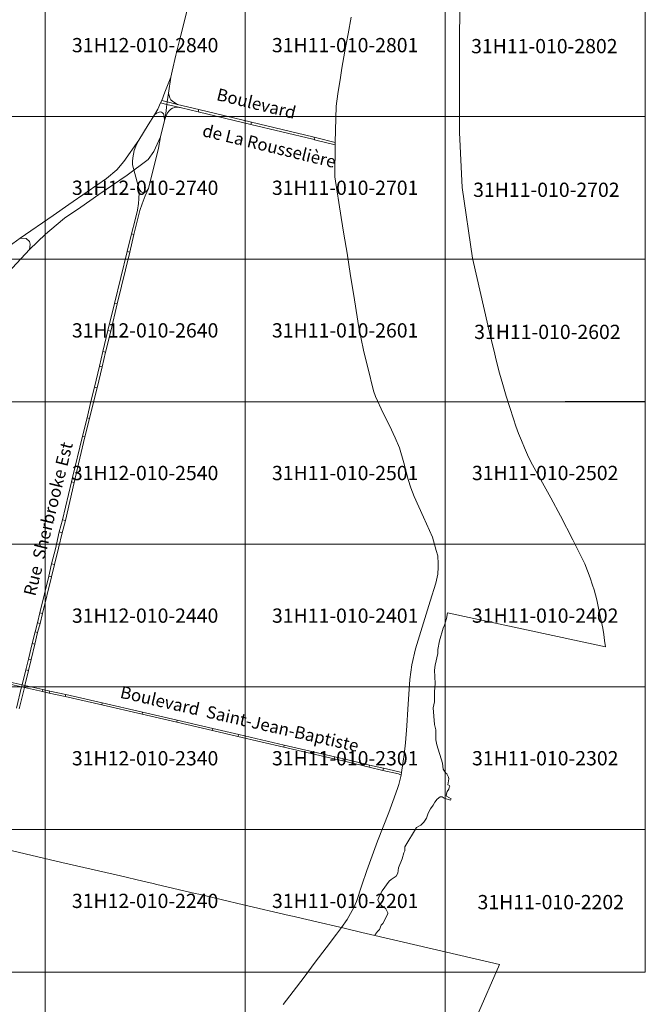
# Model space of a CAD drawing. Units: metres. Extents: x 265961 to 307720, y 5027324 to 5064319.
# Drawn here: x 303701 to 306749, y 5054438 to 5059233 of the extents above; entities that cross this region are included whole.
import ezdxf
from ezdxf.enums import TextEntityAlignment as Align

# ---------------------------------------------------------------- set-up
doc = ezdxf.new("R2010")
doc.units = ezdxf.units.M
doc.header["$MEASUREMENT"] = 0
doc.layers.add('Level 50', color=7, linetype='Continuous', lineweight=0)
doc.styles.add('Style-STANDARD', font='STANDARD.shx')
doc.styles.add('Style-WORKING', font='WORKING.shx')

msp = doc.modelspace()

# ---------------------------------------------------------------- linework, layer by layer
at = {"layer": 'Level 50', "color": 7, "linetype": 'Continuous', "lineweight": 0}
for p, q in [((304482.272, 5059138.926), (304546.58, 5059402.16)), ((305300.959, 5059164.795), (305316.043, 5059245.159)), ((305285.277, 5059080.269), (305300.959, 5059164.795)), ((304462.38, 5059060.656), (304482.272, 5059138.926)), ((304443.971, 5058981.921), (304462.38, 5059060.656)), ((305271.618, 5058997.262), (305285.277, 5059080.269)), ((305263.777, 5058952.088), (305271.618, 5058997.262)), ((304409.244, 5058880.187), (304438.128, 5058953.85)), ((304426.33, 5058876.117), (304438.128, 5058953.85)), ((304438.128, 5058953.85), (304443.971, 5058981.921)), ((305250.877, 5058871.611), (305263.777, 5058952.088)), ((304393.926, 5058840.075), (304409.244, 5058880.187)), ((304426.33, 5058876.117), (304419.682, 5058833.633)), ((304388.18, 5058828.152), (304393.926, 5058840.075)), ((304417.68, 5058821.152), (304388.18, 5058828.152)), ((304419.682, 5058833.633), (304393.926, 5058840.075)), ((304417.68, 5058821.152), (304419.682, 5058833.633)), ((304490.229, 5058804.477), (304417.68, 5058821.152)), ((304469.86, 5058820.768), (304419.682, 5058833.633)), ((304574.18, 5058796.239), (304469.86, 5058820.768)), ((304571.538, 5058785.438), (304490.229, 5058804.477)), ((304571.538, 5058785.438), (304574.18, 5058796.239)), ((304828.053, 5058722.963), (304571.538, 5058785.438)), ((304830.567, 5058734.329), (304574.18, 5058796.239)), ((304386.691, 5058663.31), (304406.825, 5058743.126)), ((304828.053, 5058722.963), (304830.567, 5058734.329)), ((305148.857, 5058657.719), (305136.735, 5058660.546)), ((305137.744, 5058649.079), (305136.735, 5058660.546)), ((305150.889, 5058645.456), (305137.744, 5058649.079)), ((305238.734, 5058635.598), (305148.857, 5058657.719)), ((305238.759, 5058624.496), (305150.889, 5058645.456)), ((305238.759, 5058624.496), (305238.734, 5058635.598)), ((304030.42, 5058395.633), (304124.734, 5058460.796)), ((303941.304, 5058332.685), (304030.42, 5058395.633)), ((303999.883, 5058320.145), (304086.266, 5058382.695)), ((303864.305, 5058280.047), (303941.304, 5058332.685)), ((303703.503, 5058168.94), (303864.305, 5058280.047)), ((303919.662, 5058266.477), (303999.883, 5058320.145)), ((303848.251, 5058206.383), (303919.662, 5058266.477)), ((304245.927, 5058190.662), (304263.233, 5058258.174)), ((305279.803, 5058189.031), (305267.836, 5058270.818)), ((303748.884, 5058114.643), (303827.491, 5058189.213)), ((303827.491, 5058189.213), (303848.251, 5058206.383)), ((304225.506, 5058104.707), (304245.927, 5058190.662)), ((304237.43, 5058101.719), (304258.162, 5058187.416)), ((304258.162, 5058187.416), (304245.927, 5058190.662)), ((305295.987, 5058096.076), (305279.803, 5058189.031)), ((303573.985, 5058075.142), (303703.503, 5058168.94)), ((303644.931, 5058001.726), (303748.884, 5058114.643)), ((304164.091, 5057851.866), (304225.506, 5058104.707)), ((304176.626, 5057849.106), (304237.43, 5058101.719)), ((304237.43, 5058101.719), (304225.506, 5058104.707)), ((305311.943, 5057997.108), (305295.987, 5058096.076)), ((305331.983, 5057869.147), (305311.943, 5057997.108)), ((304131.668, 5057719.89), (304164.091, 5057851.866)), ((304145.35, 5057716.373), (304176.626, 5057849.106)), ((304176.626, 5057849.106), (304164.091, 5057851.866)), ((304107.107, 5057617.794), (304131.668, 5057719.89)), ((304120.283, 5057614.697), (304145.35, 5057716.373)), ((304145.35, 5057716.373), (304131.668, 5057719.89)), ((304090.457, 5057545.66), (304107.107, 5057617.794)), ((304103.414, 5057542.917), (304120.283, 5057614.697)), ((304120.283, 5057614.697), (304107.107, 5057617.794)), ((304065.396, 5057443.686), (304090.457, 5057545.66)), ((304078.143, 5057440.691), (304103.414, 5057542.917)), ((304103.414, 5057542.917), (304090.457, 5057545.66)), ((305424.429, 5057425.437), (305397.386, 5057539.15)), ((304048.728, 5057373.881), (304065.396, 5057443.686)), ((304061.694, 5057370.532), (304078.143, 5057440.691)), ((304078.143, 5057440.691), (304065.396, 5057443.686)), ((305435.027, 5057398.015), (305424.429, 5057425.437)), ((304029.476, 5057293.73), (304048.728, 5057373.881)), ((304042.366, 5057290.701), (304061.694, 5057370.532)), ((304061.694, 5057370.532), (304048.728, 5057373.881)), ((305472.144, 5057317.948), (305435.027, 5057398.015)), ((304006.98, 5057204.447), (304029.476, 5057293.73)), ((304019.583, 5057201.485), (304042.366, 5057290.701)), ((304042.366, 5057290.701), (304029.476, 5057293.73)), ((305503.186, 5057256.643), (305472.144, 5057317.948)), ((305530.886, 5057197.142), (305503.186, 5057256.643)), ((303957.047, 5056997.543), (304006.98, 5057204.447)), ((303970.139, 5056994.119), (304019.583, 5057201.485)), ((304019.583, 5057201.485), (304006.98, 5057204.447)), ((305594.587, 5056994.641), (305572.199, 5057075.941)), ((303953.238, 5056982.811), (303957.047, 5056997.543)), ((303970.139, 5056994.119), (303957.047, 5056997.543)), ((303966.407, 5056979.717), (303970.139, 5056994.119)), ((303909.755, 5056797.605), (303953.238, 5056982.811)), ((303923.912, 5056794.279), (303966.407, 5056979.717)), ((303966.407, 5056979.717), (303953.238, 5056982.811)), ((305668.19, 5056811.337), (305623.165, 5056911.283)), ((303894.496, 5056738.77), (303909.755, 5056797.605)), ((303908.575, 5056735.114), (303923.912, 5056794.279)), ((303923.912, 5056794.279), (303909.755, 5056797.605)), ((303908.575, 5056735.114), (303894.496, 5056738.77)), ((303843.102, 5056523.954), (303857.118, 5056582.859)), ((303856.852, 5056520.375), (303870.413, 5056579.561)), ((303870.413, 5056579.561), (303857.118, 5056582.859)), ((305739.934, 5056567.26), (305739.929, 5056582.966)), ((303799.37, 5056344.706), (303843.102, 5056523.954)), ((303812.578, 5056341.775), (303856.852, 5056520.375)), ((303856.852, 5056520.375), (303843.102, 5056523.954)), ((303787.52, 5056296.483), (303799.37, 5056344.706)), ((303812.578, 5056341.775), (303799.37, 5056344.706)), ((303800.761, 5056293.415), (303812.578, 5056341.775)), ((303776.19, 5056252.6), (303787.52, 5056296.483)), ((303800.761, 5056293.415), (303787.52, 5056296.483)), ((303788.71, 5056248.963), (303800.761, 5056293.415)), ((303762.635, 5056195.306), (303776.19, 5056252.6)), ((303774.914, 5056192.286), (303788.71, 5056248.963)), ((303788.71, 5056248.963), (303776.19, 5056252.6)), ((303745.134, 5056119.838), (303762.635, 5056195.306)), ((303757.413, 5056116.818), (303774.914, 5056192.286)), ((303774.914, 5056192.286), (303762.635, 5056195.306)), ((305612.29, 5056091.717), (305629.962, 5056169.518)), ((303731.263, 5056066.938), (303745.134, 5056119.838)), ((303743.893, 5056063.702), (303757.413, 5056116.818)), ((303757.413, 5056116.818), (303745.134, 5056119.838)), ((305602.828, 5056020.184), (305612.29, 5056091.717)), ((303712.786, 5055994.588), (303580.127, 5056024.205)), ((303712.786, 5055994.588), (303731.263, 5056066.938)), ((303726.442, 5055991.379), (303743.893, 5056063.702)), ((303743.893, 5056063.702), (303731.263, 5056066.938)), ((303710.315, 5055984.073), (303577.829, 5056014.428)), ((303686.056, 5055880.261), (303710.315, 5055984.073)), ((303699.447, 5055876.846), (303724.199, 5055981.005)), ((303710.315, 5055984.073), (303712.786, 5055994.588)), ((303724.199, 5055981.005), (303710.315, 5055984.073)), ((303726.442, 5055991.379), (303712.786, 5055994.588)), ((303724.199, 5055981.005), (303726.442, 5055991.379)), ((303812.433, 5055961.829), (303724.199, 5055981.005)), ((303814.687, 5055971.421), (303726.442, 5055991.379)), ((305596.791, 5055948.134), (305602.828, 5056020.184)), ((303812.433, 5055961.829), (303814.687, 5055971.421)), ((303845.463, 5055954.26), (303812.433, 5055961.829)), ((303847.693, 5055963.858), (303814.687, 5055971.421)), ((303845.463, 5055954.26), (303847.693, 5055963.858)), ((303923.759, 5055937.128), (303845.463, 5055954.26)), ((303926.084, 5055946.606), (303847.693, 5055963.858)), ((303923.759, 5055937.128), (303926.084, 5055946.606)), ((304101.587, 5055897.187), (303923.759, 5055937.128)), ((304103.95, 5055907.241), (303926.084, 5055946.606)), ((305592.494, 5055875.855), (305596.791, 5055948.134)), ((304101.587, 5055897.187), (304103.95, 5055907.241)), ((304298.1, 5055851.297), (304101.587, 5055897.187)), ((304300.484, 5055861.443), (304103.95, 5055907.241)), ((304298.1, 5055851.297), (304300.484, 5055861.443)), ((304466.821, 5055812.631), (304298.1, 5055851.297)), ((304469.1, 5055822.584), (304300.484, 5055861.443)), ((305587.415, 5055794.157), (305592.494, 5055875.855)), ((304466.821, 5055812.631), (304469.1, 5055822.584)), ((304640.829, 5055772.296), (304466.821, 5055812.631)), ((304642.943, 5055781.97), (304469.1, 5055822.584)), ((305580.705, 5055711.083), (305587.415, 5055794.157)), ((304640.829, 5055772.296), (304642.943, 5055781.97)), ((304764.127, 5055742.049), (304640.829, 5055772.296)), ((304768.518, 5055752.618), (304642.943, 5055781.97)), ((304764.127, 5055742.049), (304768.518, 5055752.618)), ((304987.501, 5055691.144), (304764.127, 5055742.049)), ((304989.953, 5055700.899), (304768.518, 5055752.618)), ((304987.501, 5055691.144), (304989.953, 5055700.899)), ((305233.69, 5055633.13), (304987.501, 5055691.144)), ((305236.017, 5055643.708), (304989.953, 5055700.899)), ((305233.69, 5055633.13), (305236.017, 5055643.708)), ((305279.021, 5055633.616), (305236.017, 5055643.708)), ((305276.312, 5055623.346), (305233.69, 5055633.13)), ((305276.312, 5055623.346), (305279.021, 5055633.616)), ((305371.908, 5055601.751), (305276.312, 5055623.346)), ((305373.999, 5055611.183), (305279.021, 5055633.616)), ((305371.908, 5055601.751), (305373.999, 5055611.183)), ((305383.298, 5055598.759), (305371.908, 5055601.751)), ((305385.569, 5055608.357), (305373.999, 5055611.183)), ((305403.593, 5055593.428), (305383.298, 5055598.759)), ((305405.942, 5055603.427), (305385.569, 5055608.357)), ((305403.593, 5055593.428), (305405.942, 5055603.427)), ((305470.68, 5055577.63), (305403.593, 5055593.428)), ((305473.19, 5055587.875), (305405.942, 5055603.427)), ((305470.68, 5055577.63), (305473.19, 5055587.875)), ((305548.821, 5055508.797), (305559.185, 5055554.727)), ((305559.185, 5055554.727), (305561.436, 5055567.513)), ((305544.213, 5055494.583), (305548.821, 5055508.797)), ((305525.217, 5055444.292), (305544.213, 5055494.583)), ((305499.394, 5055372.629), (305525.217, 5055444.292)), ((305472.523, 5055301.995), (305499.394, 5055372.629)), ((305445.292, 5055232.439), (305472.523, 5055301.995)), ((305418.999, 5055161.683), (305445.292, 5055232.439)), ((305392.35, 5055090.777), (305418.999, 5055161.683)), ((305368.943, 5055018.465), (305392.35, 5055090.777)), ((305341.57, 5054939.555), (305368.943, 5055018.465)), ((305328.575, 5054909.678), (305341.57, 5054939.555)), ((305297.203, 5054852.102), (305328.575, 5054909.678)), ((305269.764, 5054811.933), (305297.203, 5054852.102)), ((305194.703, 5054712.863), (305244.728, 5054780.169)), ((305244.728, 5054780.169), (305269.764, 5054811.933)), ((305141.04, 5054643.738), (305194.703, 5054712.863)), ((305087.906, 5054570.5), (305141.04, 5054643.738)), ((305033.313, 5054500.5), (305087.906, 5054570.5)), ((304985.719, 5054437.5), (305033.313, 5054500.5))]:
    msp.add_line(p, q, dxfattribs=at)
at = {"layer": 'Level 50', "color": 7, "linetype": 'Continuous', "lineweight": 0, "flags": 128}
for points in [[(303547.383, 5055213.76), (303907.583, 5055129.76), (304192.383, 5055063.26), (304300.783, 5055037.86), (304351.383, 5055026.16), (304369.183, 5055022.06), (304556.583, 5054978.36), (304574.383, 5054974.16), (304791.483, 5054923.36), (305013.583, 5054871.46), (305038.683, 5054865.66), (305051.283, 5054862.76), (305148.583, 5054839.96), (305260.683, 5054813.76), (305282.683, 5054808.66), (305367.883, 5054788.76), (305431.383, 5054773.86), (305432.983, 5054777.66), (305434.983, 5054780.66), (305443.983, 5054792.66), (305453.983, 5054802.66), (305462.983, 5054823.66), (305469.983, 5054832.66), (305494.983, 5054878.66), (305494.983, 5054883.66), (305484.983, 5054903.66), (305475.983, 5054912.66), (305465.983, 5054917.66), (305452.983, 5054932.66), (305446.983, 5054947.66), (305451.983, 5054962.66), (305467.983, 5054991.66), (305500.983, 5055037.66), (305510.983, 5055046.66), (305535.983, 5055062.66), (305543.983, 5055076.66), (305546.983, 5055103.66), (305563.983, 5055146.66), (305572.983, 5055175.66), (305577.983, 5055185.66), (305577.983, 5055205.66), (305633.983, 5055298.66), (305655.983, 5055310.66), (305670.983, 5055324.66), (305682.983, 5055344.66), (305691.983, 5055368.66), (305702.983, 5055389.66), (305715.983, 5055407.66), (305723.983, 5055422.66), (305734.983, 5055436.66), (305749.983, 5055448.66), (305759.983, 5055448.66), (305769.983, 5055441.66), (305799.983, 5055432.66), (305803.983, 5055438.66), (305780.983, 5055452.66), (305778.983, 5055456.66), (305783.983, 5055474.66), (305791.983, 5055485.66), (305793.983, 5055493.66), (305796.983, 5055500.66), (305794.983, 5055504.66), (305786.983, 5055506.66), (305791.983, 5055536.66), (305789.983, 5055544.66), (305781.983, 5055560.66), (305776.983, 5055563.66), (305763.983, 5055583.66), (305760.983, 5055612.66), (305732.983, 5055701.66), (305727.983, 5055726.66), (305727.983, 5055774.66), (305722.983, 5055801.66), (305715.983, 5055882.66), (305722.983, 5055910.66), (305722.983, 5055960.66), (305724.983, 5056000.66), (305721.983, 5056065.66), (305724.983, 5056090.66), (305737.983, 5056146.66), (305738.983, 5056165.66), (305746.983, 5056208.66), (305764.983, 5056270.66), (305770.983, 5056284.66), (305780.983, 5056316.66), (305785.583, 5056344.16), (306555.083, 5056179.66), (306551.183, 5056209.86), (306546.683, 5056239.96), (306541.583, 5056269.96), (306535.983, 5056299.76), (306529.683, 5056329.56), (306522.783, 5056359.26), (306517.883, 5056383.66), (306512.383, 5056408.06), (306506.183, 5056432.16), (306499.283, 5056456.16), (306491.883, 5056480.06), (306480.283, 5056514.96), (306468.083, 5056549.56), (306455.183, 5056584.06), (306395.783, 5056700.26), (306336.683, 5056816.76), (306288.983, 5056904.96), (306240.783, 5056992.96), (306192.083, 5057080.66), (306175.983, 5057114.66), (306160.683, 5057148.96), (306145.983, 5057183.66), (306131.983, 5057218.56), (306118.783, 5057253.86), (306106.283, 5057289.36), (306088.583, 5057344.76), (306071.583, 5057400.36), (306055.183, 5057456.26), (306039.583, 5057512.36), (306024.683, 5057568.56), (306010.483, 5057625.06), (305996.983, 5057681.66), (305984.183, 5057738.46), (305908.083, 5058071.66), (305857.283, 5058416.86), (305844.583, 5058684.56), (305844.583, 5059172.56), (305857.283, 5059791.46)], [(305431.383, 5054773.86), (305432.983, 5054777.66), (305434.983, 5054780.66), (305443.983, 5054792.66), (305453.983, 5054802.66), (305462.983, 5054823.66), (305469.983, 5054832.66), (305494.983, 5054878.66), (305494.983, 5054883.66), (305484.983, 5054903.66), (305475.983, 5054912.66), (305465.983, 5054917.66), (305452.983, 5054932.66), (305446.983, 5054947.66), (305451.983, 5054962.66), (305467.983, 5054991.66), (305500.983, 5055037.66), (305510.983, 5055046.66), (305535.983, 5055062.66), (305543.983, 5055076.66), (305546.983, 5055103.66), (305563.983, 5055146.66), (305572.983, 5055175.66), (305577.983, 5055185.66), (305577.983, 5055205.66), (305633.983, 5055298.66), (305655.983, 5055310.66), (305670.983, 5055324.66), (305682.983, 5055344.66), (305691.983, 5055368.66), (305702.983, 5055389.66), (305715.983, 5055407.66), (305723.983, 5055422.66), (305734.983, 5055436.66), (305749.983, 5055448.66), (305759.983, 5055448.66), (305769.983, 5055441.66), (305799.983, 5055432.66), (305803.983, 5055438.66), (305780.983, 5055452.66), (305778.983, 5055456.66), (305783.983, 5055474.66), (305791.983, 5055485.66), (305793.983, 5055493.66), (305796.983, 5055500.66), (305794.983, 5055504.66), (305786.983, 5055506.66), (305791.983, 5055536.66), (305789.983, 5055544.66), (305781.983, 5055560.66), (305776.983, 5055563.66), (305763.983, 5055583.66), (305760.983, 5055612.66), (305732.983, 5055701.66), (305727.983, 5055726.66), (305727.983, 5055774.66), (305722.983, 5055801.66), (305715.983, 5055882.66), (305722.983, 5055910.66), (305722.983, 5055960.66), (305724.983, 5056000.66), (305721.983, 5056065.66), (305724.983, 5056090.66), (305737.983, 5056146.66), (305738.983, 5056165.66), (305746.983, 5056208.66), (305764.983, 5056270.66), (305770.983, 5056284.66), (305780.983, 5056316.66), (305785.583, 5056344.16), (306555.083, 5056179.66), (306551.183, 5056209.86), (306546.683, 5056239.96), (306541.583, 5056269.96), (306535.983, 5056299.76), (306529.683, 5056329.56), (306522.783, 5056359.26), (306517.883, 5056383.66), (306512.383, 5056408.06), (306506.183, 5056432.16), (306499.283, 5056456.16), (306491.883, 5056480.06), (306480.283, 5056514.96), (306468.083, 5056549.56), (306455.183, 5056584.06), (306395.783, 5056700.26), (306336.683, 5056816.76), (306288.983, 5056904.96), (306240.783, 5056992.96), (306192.083, 5057080.66), (306175.983, 5057114.66), (306160.683, 5057148.96), (306145.983, 5057183.66), (306131.983, 5057218.56), (306118.783, 5057253.86), (306106.283, 5057289.36), (306088.583, 5057344.76), (306071.583, 5057400.36), (306055.183, 5057456.26), (306039.583, 5057512.36), (306024.683, 5057568.56), (306010.483, 5057625.06), (305996.983, 5057681.66), (305984.183, 5057738.46), (305908.083, 5058071.66), (305857.283, 5058416.86), (305844.583, 5058684.56), (305844.583, 5059172.56), (305857.283, 5059791.46)], [(303826.124, 5059271.637), (303826.095, 5059086.413), (303826.066, 5058901.19), (303826.044, 5058762.273), (303826.044, 5058762.273), (303761.114, 5058762.284), (303631.253, 5058762.307), (303501.393, 5058762.332), (303371.532, 5058762.361), (303241.671, 5058762.392), (303111.81, 5058762.426), (302981.949, 5058762.462), (302852.088, 5058762.501), (302852.132, 5058901.419), (302852.19, 5059086.642), (302852.248, 5059271.864)], [(304469.86, 5058820.768), (304447.078, 5058835.419), (304438.535, 5058843.559), (304433.422, 5058852.655), (304426.33, 5058876.117)], [(305238.734, 5058635.598), (305242.398, 5058812.791), (305250.877, 5058871.611)], [(304358.783, 5058769.899), (304374.095, 5058798.433), (304388.18, 5058828.152)], [(304406.825, 5058743.126), (304413.065, 5058776.405), (304417.68, 5058821.152)], [(304490.229, 5058804.477), (304469.275, 5058806.825), (304457.255, 5058805.947), (304446.141, 5058802.329), (304437.583, 5058797.917), (304429.599, 5058790.062), (304421.721, 5058779.147), (304417.505, 5058771.848), (304413.464, 5058762.424), (304406.825, 5058743.126)], [(303631.253, 5058762.307), (303761.114, 5058762.284), (303826.044, 5058762.273), (303826.037, 5058715.968), (303825.95, 5058160.299), (303825.936, 5058067.687), (303825.936, 5058067.687), (303760.999, 5058067.698), (303631.123, 5058067.722)], [(304281.961, 5058646.21), (304326.681, 5058720.65), (304358.783, 5058769.899)], [(304406.825, 5058743.126), (304405.523, 5058764.349), (304401.271, 5058775.746), (304397.181, 5058779.926), (304392.818, 5058782.511), (304386.034, 5058784.041), (304381.375, 5058783.445), (304368.233, 5058777.982), (304358.783, 5058769.899)], [(305137.744, 5058649.079), (305128.946, 5058651.286), (304828.053, 5058722.963)], [(305136.735, 5058660.546), (305129.236, 5058662.381), (304830.567, 5058734.329)], [(304086.266, 5058382.695), (304224.281, 5058476.647), (304326.625, 5058552.911), (304354.597, 5058591.318), (304386.691, 5058663.31)], [(304328.881, 5058411.713), (304377.281, 5058607.15), (304386.691, 5058663.31)], [(304124.734, 5058460.796), (304174.292, 5058501.888), (304208.244, 5058542.157), (304281.961, 5058646.21)], [(304280.644, 5058418.594), (304267.381, 5058466.647), (304251.816, 5058526.584), (304250.995, 5058542.494), (304252.496, 5058560.369), (304259.748, 5058596.649), (304267.895, 5058617.962), (304281.961, 5058646.21)], [(305267.836, 5058270.818), (305237.279, 5058468.652), (305238.759, 5058624.496)], [(304280.611, 5058337.475), (304282.611, 5058360.594), (304283.303, 5058391.984), (304280.644, 5058418.594)], [(304280.644, 5058418.594), (304286.735, 5058403.427), (304292.824, 5058394.572), (304299.801, 5058391.077), (304307.874, 5058390.664), (304317.704, 5058396.15), (304323.229, 5058402.276), (304328.881, 5058411.713)], [(304286.997, 5058303.751), (304297.342, 5058335.973), (304313.535, 5058374.857), (304328.881, 5058411.713)], [(304263.233, 5058258.174), (304274.871, 5058305.486), (304280.611, 5058337.475)], [(304258.162, 5058187.416), (304280.882, 5058277.646), (304286.997, 5058303.751)], [(303703.503, 5058168.94), (303732.897, 5058167.986), (303749.484, 5058153.643), (303753.084, 5058140.143), (303751.084, 5058125.643), (303748.884, 5058114.643)], [(303631.123, 5058067.722), (303760.999, 5058067.698), (303825.936, 5058067.687), (303825.921, 5057975.076), (303825.893, 5057789.854), (303825.864, 5057604.632), (303825.835, 5057419.409), (303825.828, 5057373.104), (303825.828, 5057373.104), (303760.883, 5057373.113), (303630.993, 5057373.137)], [(305376.384, 5057624.645), (305354.09, 5057734.257), (305331.983, 5057869.147)], [(305397.386, 5057539.15), (305383.384, 5057595.645), (305376.384, 5057624.645)], [(305572.199, 5057075.941), (305552.386, 5057149.142), (305530.886, 5057197.142)], [(305623.165, 5056911.283), (305606.37, 5056952.885), (305594.587, 5056994.641)], [(305730.943, 5056648.005), (305712.588, 5056714.14), (305668.19, 5056811.337)], [(303857.118, 5056582.859), (303875.156, 5056657.07), (303894.496, 5056738.77)], [(303870.413, 5056579.561), (303890.367, 5056659.117), (303908.575, 5056735.114)], [(303630.863, 5056678.553), (303760.767, 5056678.53), (303825.719, 5056678.52), (303825.69, 5056493.297), (303825.662, 5056308.075), (303825.632, 5056122.853), (303825.611, 5055983.937), (303825.611, 5055983.937), (303760.651, 5055983.946), (303630.733, 5055983.97)], [(305739.929, 5056582.966), (305738.086, 5056622.139), (305730.943, 5056648.005)], [(305629.962, 5056169.518), (305701.689, 5056402.138), (305728.464, 5056489.662), (305738.544, 5056532.422), (305739.934, 5056567.26)], [(303630.733, 5055983.97), (303760.651, 5055983.946), (303825.611, 5055983.937), (303825.604, 5055937.631), (303825.575, 5055752.408), (303825.546, 5055567.187), (303825.517, 5055381.965), (303825.502, 5055289.354), (303825.502, 5055289.354), (303760.536, 5055289.364), (303630.603, 5055289.387)], [(305561.436, 5055567.513), (305574.293, 5055655.132), (305580.705, 5055711.083)], [(305559.185, 5055554.727), (305546.951, 5055560.118), (305470.68, 5055577.63)], [(305561.436, 5055567.513), (305549.887, 5055570.07), (305473.19, 5055587.875)], [(305927.083, 5054376.26), (306038.483, 5054631.66), (305431.383, 5054773.86), (305367.883, 5054788.76), (305282.683, 5054808.66), (305260.683, 5054813.76), (305148.583, 5054839.96), (305051.283, 5054862.76), (305038.683, 5054865.66), (305013.583, 5054871.46), (304791.483, 5054923.36), (304574.383, 5054974.16), (304556.583, 5054978.36), (304369.183, 5055022.06), (304351.383, 5055026.16), (304300.783, 5055037.86), (304192.383, 5055063.26), (303907.583, 5055129.76), (303547.383, 5055213.76)], [(302850.687, 5054270.862), (302850.745, 5054456.084), (302850.788, 5054595), (302980.736, 5054594.961), (303110.683, 5054594.924), (303240.631, 5054594.891), (303370.578, 5054594.86), (303500.525, 5054594.831), (303630.473, 5054594.806), (303760.42, 5054594.783), (303825.394, 5054594.772), (303825.373, 5054455.856), (303825.344, 5054270.634)]]:
    msp.add_lwpolyline(points, dxfattribs=at)
for points in [[(304800, 5058762.197), (304670.14, 5058762.199), (304540.278, 5058762.203), (304410.418, 5058762.21), (304280.557, 5058762.219), (304150.696, 5058762.231), (304020.835, 5058762.246), (303890.975, 5058762.264), (303826.044, 5058762.273), (303826.066, 5058901.19), (303826.095, 5059086.413), (303826.124, 5059271.637), (303826.153, 5059456.859), (304020.922, 5059456.832), (304150.769, 5059456.817), (304280.615, 5059456.806), (304410.461, 5059456.796), (304540.308, 5059456.789), (304670.153, 5059456.785), (304800, 5059456.783), (304800, 5058762.197)], [(305773.956, 5058762.273), (305709.025, 5058762.264), (305579.165, 5058762.246), (305449.304, 5058762.231), (305319.443, 5058762.219), (305189.582, 5058762.21), (305059.722, 5058762.203), (304929.86, 5058762.199), (304800, 5058762.197), (304800, 5059456.783), (304929.847, 5059456.785), (305059.692, 5059456.789), (305189.539, 5059456.796), (305319.385, 5059456.806), (305449.231, 5059456.817), (305579.078, 5059456.832), (305708.924, 5059456.85), (305773.848, 5059456.859), (305773.876, 5059271.637), (305773.905, 5059086.413), (305773.934, 5058901.19), (305773.956, 5058762.273)], [(306747.912, 5058762.349), (306682.981, 5058762.34), (306553.121, 5058762.322), (306423.26, 5058762.307), (306293.399, 5058762.295), (306163.538, 5058762.286), (306033.678, 5058762.279), (305903.816, 5058762.275), (305773.956, 5058762.273), (305773.956, 5059456.859), (305903.803, 5059456.861), (306033.648, 5059456.865), (306163.495, 5059456.872), (306293.341, 5059456.882), (306423.187, 5059456.893), (306553.034, 5059456.908), (306682.88, 5059456.926), (306747.804, 5059456.935), (306747.832, 5059271.713), (306747.861, 5059086.489), (306747.89, 5058901.266), (306747.912, 5058762.349)], [(304800, 5058067.612), (304670.125, 5058067.613), (304540.25, 5058067.617), (304410.374, 5058067.624), (304280.499, 5058067.634), (304150.624, 5058067.646), (304020.749, 5058067.66), (303890.874, 5058067.678), (303825.936, 5058067.687), (303825.95, 5058160.299), (303826.037, 5058715.968), (303826.044, 5058762.273), (303890.975, 5058762.264), (304020.835, 5058762.246), (304150.696, 5058762.231), (304280.557, 5058762.219), (304410.418, 5058762.21), (304540.278, 5058762.203), (304670.14, 5058762.199), (304800, 5058762.197), (304800, 5058715.892), (304800, 5058067.612)], [(305774.064, 5058067.687), (305709.127, 5058067.678), (305579.251, 5058067.66), (305449.376, 5058067.646), (305319.501, 5058067.634), (305189.626, 5058067.624), (305059.75, 5058067.617), (304929.875, 5058067.613), (304800, 5058067.612), (304800, 5058762.197), (304929.86, 5058762.199), (305059.722, 5058762.203), (305189.582, 5058762.21), (305319.443, 5058762.219), (305449.304, 5058762.231), (305579.165, 5058762.246), (305709.025, 5058762.264), (305773.956, 5058762.273), (305773.963, 5058715.968), (305774.05, 5058160.299), (305774.064, 5058067.687)], [(306748.237, 5058067.764), (306683.3, 5058067.755), (306553.424, 5058067.737), (306423.549, 5058067.723), (306293.674, 5058067.711), (306163.799, 5058067.701), (306033.923, 5058067.694), (305904.048, 5058067.69), (305774.173, 5058067.689), (305774.173, 5058762.274), (305904.033, 5058762.276), (306033.895, 5058762.28), (306163.755, 5058762.287), (306293.616, 5058762.296), (306423.477, 5058762.308), (306553.338, 5058762.323), (306683.198, 5058762.341), (306748.129, 5058762.35), (306748.136, 5058716.045), (306748.223, 5058160.376), (306748.237, 5058067.764)], [(304800, 5057373.027), (304670.11, 5057373.028), (304540.221, 5057373.032), (304410.331, 5057373.039), (304280.441, 5057373.049), (304150.552, 5057373.061), (304020.662, 5057373.076), (303890.772, 5057373.094), (303825.828, 5057373.104), (303825.835, 5057419.409), (303825.864, 5057604.632), (303825.893, 5057789.854), (303825.921, 5057975.076), (303825.936, 5058067.687), (303890.874, 5058067.678), (304020.749, 5058067.66), (304150.624, 5058067.646), (304280.499, 5058067.634), (304410.374, 5058067.624), (304540.25, 5058067.617), (304670.125, 5058067.613), (304800, 5058067.612), (304800, 5057419.333), (304800, 5057373.027)], [(305774.173, 5057373.104), (305709.228, 5057373.094), (305579.338, 5057373.076), (305449.448, 5057373.061), (305319.559, 5057373.049), (305189.669, 5057373.039), (305059.779, 5057373.032), (304929.89, 5057373.028), (304800, 5057373.027), (304800, 5058067.612), (304929.875, 5058067.613), (305059.75, 5058067.617), (305189.626, 5058067.624), (305319.501, 5058067.634), (305449.376, 5058067.646), (305579.251, 5058067.66), (305709.127, 5058067.678), (305774.064, 5058067.687), (305774.078, 5057975.076), (305774.107, 5057789.854), (305774.137, 5057604.632), (305774.165, 5057419.409), (305774.173, 5057373.104)], [(306748.346, 5057373.181), (306683.401, 5057373.171), (306553.511, 5057373.153), (306423.621, 5057373.138), (306293.732, 5057373.126), (306163.842, 5057373.116), (306033.952, 5057373.109), (305904.063, 5057373.105), (305774.173, 5057373.104), (305774.173, 5058067.689), (305904.048, 5058067.69), (306033.923, 5058067.694), (306163.799, 5058067.701), (306293.674, 5058067.711), (306423.549, 5058067.723), (306553.424, 5058067.737), (306683.3, 5058067.755), (306748.237, 5058067.764), (306748.251, 5057975.153), (306748.28, 5057789.931), (306748.31, 5057604.709), (306748.338, 5057419.486), (306748.346, 5057373.181)], [(303825.719, 5056678.52), (303760.767, 5056678.53), (303630.863, 5056678.553), (303500.959, 5056678.578), (303371.055, 5056678.606), (303241.151, 5056678.638), (303111.247, 5056678.672), (302981.342, 5056678.708), (302851.438, 5056678.747), (302851.496, 5056863.97), (302851.612, 5057234.414), (302851.655, 5057373.331), (302981.545, 5057373.292), (303111.435, 5057373.256), (303241.324, 5057373.222), (303371.214, 5057373.19), (303501.104, 5057373.162), (303630.993, 5057373.137), (303760.883, 5057373.113), (303825.828, 5057373.104), (303825.806, 5057234.187), (303825.748, 5056863.741), (303825.719, 5056678.52)], [(304800, 5056678.443), (304670.096, 5056678.444), (304540.191, 5056678.449), (304410.288, 5056678.455), (304280.384, 5056678.465), (304150.479, 5056678.478), (304020.575, 5056678.492), (303890.671, 5056678.51), (303825.719, 5056678.52), (303825.748, 5056863.741), (303825.806, 5057234.187), (303825.828, 5057373.104), (303890.772, 5057373.094), (304020.662, 5057373.076), (304150.552, 5057373.061), (304280.441, 5057373.049), (304410.331, 5057373.039), (304540.221, 5057373.032), (304670.11, 5057373.028), (304800, 5057373.027), (304800, 5057048.888), (304800, 5056678.443)], [(305774.281, 5056678.52), (305709.329, 5056678.51), (305579.425, 5056678.492), (305449.521, 5056678.478), (305319.616, 5056678.465), (305189.712, 5056678.455), (305059.809, 5056678.449), (304929.904, 5056678.444), (304800, 5056678.443), (304800, 5057373.027), (304929.89, 5057373.028), (305059.779, 5057373.032), (305189.669, 5057373.039), (305319.559, 5057373.049), (305449.448, 5057373.061), (305579.338, 5057373.076), (305709.228, 5057373.094), (305774.173, 5057373.104), (305774.194, 5057234.187), (305774.252, 5056863.741), (305774.281, 5056678.52)], [(306748.562, 5056678.747), (306618.657, 5056678.708), (306488.754, 5056678.672), (306358.85, 5056678.638), (306228.945, 5056678.606), (306099.041, 5056678.578), (305969.137, 5056678.553), (305839.232, 5056678.53), (305774.281, 5056678.52), (305774.252, 5056863.741), (305774.194, 5057234.187), (305774.173, 5057373.104), (305839.117, 5057373.113), (305969.007, 5057373.137), (306098.896, 5057373.162), (306228.786, 5057373.19), (306358.676, 5057373.222), (306488.565, 5057373.256), (306618.455, 5057373.292), (306748.345, 5057373.331), (306748.389, 5057234.414), (306748.446, 5057049.192), (306748.504, 5056863.97), (306748.562, 5056678.747)], [(304800, 5055983.86), (304670.081, 5055983.861), (304540.163, 5055983.865), (304410.244, 5055983.872), (304280.326, 5055983.882), (304150.407, 5055983.894), (304020.489, 5055983.909), (303890.57, 5055983.927), (303825.611, 5055983.937), (303825.632, 5056122.853), (303825.662, 5056308.075), (303825.69, 5056493.297), (303825.719, 5056678.52), (303890.671, 5056678.51), (304020.575, 5056678.492), (304150.479, 5056678.478), (304280.384, 5056678.465), (304410.288, 5056678.455), (304540.191, 5056678.449), (304670.096, 5056678.444), (304800, 5056678.443), (304800, 5055983.86)], [(305774.39, 5055983.937), (305709.43, 5055983.927), (305579.512, 5055983.909), (305449.593, 5055983.894), (305319.674, 5055983.882), (305189.756, 5055983.872), (305059.837, 5055983.865), (304929.919, 5055983.861), (304800, 5055983.86), (304800, 5056307.999), (304800, 5056678.443), (304929.904, 5056678.444), (305059.809, 5056678.449), (305189.712, 5056678.455), (305319.616, 5056678.465), (305449.521, 5056678.478), (305579.425, 5056678.492), (305709.329, 5056678.51), (305774.281, 5056678.52), (305774.31, 5056493.297), (305774.339, 5056308.075), (305774.367, 5056122.853), (305774.39, 5055983.937)], [(306748.778, 5055984.164), (306618.859, 5055984.125), (306488.941, 5055984.089), (306359.022, 5055984.055), (306229.104, 5055984.023), (306099.186, 5055983.995), (305969.267, 5055983.97), (305839.349, 5055983.946), (305774.39, 5055983.937), (305774.367, 5056122.853), (305774.339, 5056308.075), (305774.31, 5056493.297), (305774.281, 5056678.52), (305839.232, 5056678.53), (305969.137, 5056678.553), (306099.041, 5056678.578), (306228.945, 5056678.606), (306358.85, 5056678.638), (306488.754, 5056678.672), (306618.657, 5056678.708), (306748.562, 5056678.747), (306748.619, 5056493.525), (306748.735, 5056123.081), (306748.778, 5055984.164)], [(304800, 5055289.278), (304670.067, 5055289.279), (304540.134, 5055289.283), (304410.201, 5055289.29), (304280.268, 5055289.299), (304150.335, 5055289.312), (304020.402, 5055289.327), (303890.469, 5055289.344), (303825.502, 5055289.354), (303825.517, 5055381.965), (303825.546, 5055567.187), (303825.575, 5055752.408), (303825.604, 5055937.631), (303825.611, 5055983.937), (303890.57, 5055983.927), (304020.489, 5055983.909), (304150.407, 5055983.894), (304280.326, 5055983.882), (304410.244, 5055983.872), (304540.163, 5055983.865), (304670.081, 5055983.861), (304800, 5055983.86), (304800, 5055289.278)], [(305774.497, 5055289.354), (305709.531, 5055289.344), (305579.598, 5055289.327), (305449.665, 5055289.312), (305319.732, 5055289.299), (305189.799, 5055289.29), (305059.866, 5055289.283), (304929.933, 5055289.279), (304800, 5055289.278), (304800, 5055983.86), (304929.919, 5055983.861), (305059.837, 5055983.865), (305189.756, 5055983.872), (305319.674, 5055983.882), (305449.593, 5055983.894), (305579.512, 5055983.909), (305709.43, 5055983.927), (305774.39, 5055983.937), (305774.396, 5055937.631), (305774.426, 5055752.408), (305774.454, 5055567.187), (305774.483, 5055381.965), (305774.497, 5055289.354)], [(306748.995, 5055289.582), (306619.062, 5055289.542), (306489.129, 5055289.506), (306359.196, 5055289.472), (306229.263, 5055289.441), (306099.33, 5055289.413), (305969.397, 5055289.387), (305839.464, 5055289.364), (305774.497, 5055289.354), (305774.483, 5055381.965), (305774.454, 5055567.187), (305774.426, 5055752.408), (305774.396, 5055937.631), (305774.39, 5055983.937), (305839.349, 5055983.946), (305969.267, 5055983.97), (306099.186, 5055983.995), (306229.104, 5055984.023), (306359.022, 5055984.055), (306488.941, 5055984.089), (306618.859, 5055984.125), (306748.778, 5055984.164), (306748.793, 5055937.858), (306748.851, 5055752.637), (306748.908, 5055567.415), (306748.966, 5055382.193), (306748.995, 5055289.582)], [(303825.394, 5054594.772), (303760.42, 5054594.783), (303630.473, 5054594.806), (303500.525, 5054594.831), (303370.578, 5054594.86), (303240.631, 5054594.891), (303110.683, 5054594.924), (302980.736, 5054594.961), (302850.788, 5054595), (302850.803, 5054641.306), (302850.86, 5054826.527), (302851.005, 5055289.582), (302980.938, 5055289.542), (303110.871, 5055289.506), (303240.804, 5055289.472), (303370.737, 5055289.441), (303500.67, 5055289.413), (303630.603, 5055289.387), (303760.536, 5055289.364), (303825.502, 5055289.354), (303825.488, 5055196.743), (303825.43, 5054826.299), (303825.401, 5054641.078), (303825.394, 5054594.772)], [(304800, 5054594.696), (304670.053, 5054594.698), (304540.105, 5054594.702), (304410.157, 5054594.708), (304280.21, 5054594.718), (304150.263, 5054594.73), (304020.315, 5054594.745), (303890.368, 5054594.762), (303825.394, 5054594.772), (303825.401, 5054641.078), (303825.43, 5054826.299), (303825.488, 5055196.743), (303825.502, 5055289.354), (303890.469, 5055289.344), (304020.402, 5055289.327), (304150.335, 5055289.312), (304280.268, 5055289.299), (304410.201, 5055289.29), (304540.134, 5055289.283), (304670.067, 5055289.279), (304800, 5055289.278), (304800, 5054594.696)], [(305774.605, 5054594.772), (305709.632, 5054594.762), (305579.685, 5054594.745), (305449.737, 5054594.73), (305319.79, 5054594.718), (305189.843, 5054594.708), (305059.895, 5054594.702), (304929.947, 5054594.698), (304800, 5054594.696), (304800, 5055289.278), (304929.933, 5055289.279), (305059.866, 5055289.283), (305189.799, 5055289.29), (305319.732, 5055289.299), (305449.665, 5055289.312), (305579.598, 5055289.327), (305709.531, 5055289.344), (305774.497, 5055289.354), (305774.512, 5055196.743), (305774.541, 5055011.521), (305774.569, 5054826.299), (305774.599, 5054641.078), (305774.605, 5054594.772)], [(306749.21, 5054594.848), (306684.237, 5054594.838), (306554.29, 5054594.821), (306424.342, 5054594.806), (306294.395, 5054594.794), (306164.448, 5054594.784), (306034.5, 5054594.778), (305904.552, 5054594.774), (305774.605, 5054594.772), (305774.605, 5055289.354), (305904.538, 5055289.355), (306034.471, 5055289.359), (306164.404, 5055289.366), (306294.337, 5055289.375), (306424.27, 5055289.388), (306554.203, 5055289.403), (306684.136, 5055289.42), (306749.102, 5055289.43), (306749.117, 5055196.819), (306749.146, 5055011.597), (306749.174, 5054826.375), (306749.204, 5054641.154), (306749.21, 5054594.848)], [(304800, 5053900.115), (304670.038, 5053900.117), (304540.076, 5053900.121), (304410.114, 5053900.127), (304280.152, 5053900.137), (304150.19, 5053900.149), (304020.229, 5053900.164), (303825.286, 5053900.191), (303825.315, 5054085.413), (303825.344, 5054270.634), (303825.373, 5054455.856), (303825.394, 5054594.772), (303890.368, 5054594.762), (304020.315, 5054594.745), (304150.263, 5054594.73), (304280.21, 5054594.718), (304410.157, 5054594.708), (304540.105, 5054594.702), (304670.053, 5054594.698), (304800, 5054594.696), (304800, 5053900.115)], [(305774.714, 5053900.191), (305709.733, 5053900.182), (305579.771, 5053900.164), (305449.81, 5053900.149), (305319.848, 5053900.137), (305189.886, 5053900.127), (305059.924, 5053900.121), (304929.962, 5053900.117), (304800, 5053900.115), (304800, 5054594.696), (304929.947, 5054594.698), (305059.895, 5054594.702), (305189.843, 5054594.708), (305319.79, 5054594.718), (305449.737, 5054594.73), (305579.685, 5054594.745), (305709.632, 5054594.762), (305774.605, 5054594.772), (305774.628, 5054455.856), (305774.656, 5054270.634), (305774.686, 5054085.413), (305774.714, 5053900.191)]]:
    msp.add_lwpolyline(points, close=True, dxfattribs=at)

# ---------------------------------------------------------------- texts
at = {"layer": 'Level 50', "color": 7, "linetype": 'Continuous', "lineweight": 0, "style": 'Style-WORKING'}
for s, height, p in [('31H12-010-2840', 69.466, (304312.713, 5059109.528)), ('31H11-010-2801', 69.466, (305286.94, 5059109.528)), ('31H11-010-2802', 69.466, (306257.241, 5059104.614)), ('31H12-010-2740', 69.466, (304312.65, 5058414.942)), ('31H11-010-2701', 69.466, (305286.985, 5058414.942)), ('31H11-010-2702', 69.466, (306267.11, 5058405.114)), ('31H12-010-2640', 69.466, (304312.596, 5057720.357)), ('31H11-010-2601', 69.466, (305287.04, 5057720.357)), ('31H11-010-2602', 69.466, (306272.077, 5057712.986)), ('31H12-010-2540', 69.465, (304312.55, 5057025.772)), ('31H11-010-2501', 69.465, (305287.103, 5057025.772)), ('31H11-010-2502', 69.481, (306261.329, 5057025.925)), ('31H12-010-2440', 69.465, (304312.492, 5056331.189)), ('31H11-010-2401', 69.465, (305287.152, 5056331.189)), ('31H11-010-2402', 69.481, (306261.487, 5056331.342)), ('31H12-010-2340', 69.465, (304312.442, 5055636.606)), ('31H11-010-2301', 69.465, (305287.211, 5055636.606)), ('31H11-010-2302', 69.481, (306261.654, 5055636.759)), ('31H12-010-2240', 69.465, (304312.388, 5054942.025)), ('31H11-010-2201', 69.465, (305287.265, 5054942.025)), ('31H11-010-2202', 69.465, (306288.546, 5054936.054))]:
    msp.add_text(s, height=height, dxfattribs=at).set_placement(p, align=Align.MIDDLE_CENTER)
at = {"layer": 'Level 50', "color": 7, "linetype": 'Continuous', "lineweight": 0, "style": 'Style-STANDARD'}
for s, height, rotation, p in [('Boulevard ', 60, 346.397014, (304863.315, 5058823.272)), ('de La Rousselière', 60, 346.397014, (304917.269, 5058618.265)), ('Rue  Sherbrooke Est', 59.99999, 76.177925, (303840.031, 5056802.368)), ('Boulevard  Saint-Jean-Baptiste', 60, 347.115131, (304772.59, 5055828.592))]:
    msp.add_text(s, height=height, rotation=rotation, dxfattribs=at).set_placement(p, align=Align.MIDDLE_CENTER)

doc.saveas('drawing.dxf')
